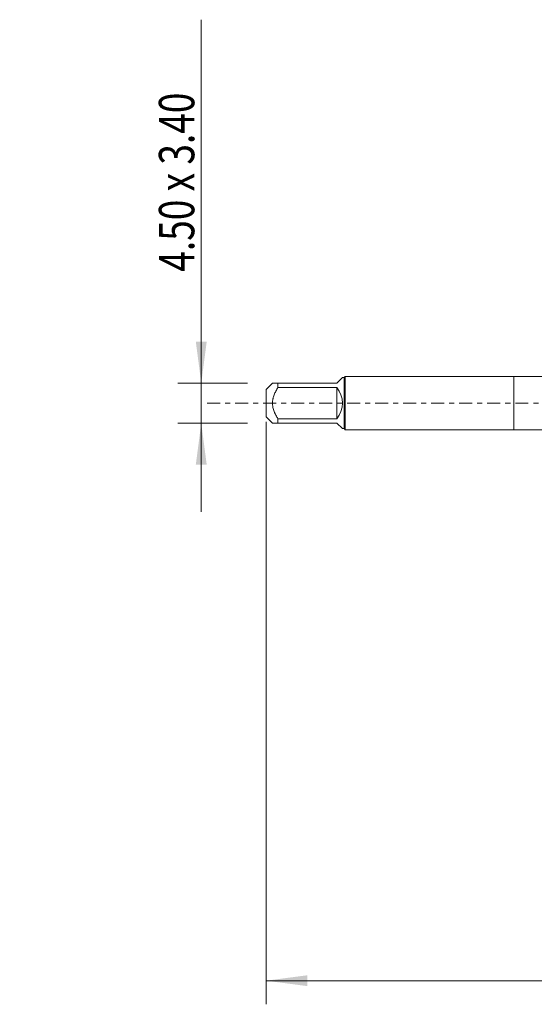
# Model space of a CAD drawing. Units: millimetres. Extents: x -42 to 78, y -67 to 35.
# Drawn here: x -42 to 2, y -51 to 32 of the extents above; entities that cross this region are included whole.
import ezdxf

# ---------------------------------------------------------------- set-up
doc = ezdxf.new("R2010")
doc.units = ezdxf.units.MM
doc.linetypes.add('CENTER', pattern=[47.5, 22, -8.5, 8.5, -8.5])
for name, color, linetype in [('1', 4, 'Continuous'), ('SK1', 4, 'Continuous'), ('SK2', 7, 'Continuous'), ('SK4', 2, 'CENTER')]:
    doc.layers.add(name, color=color, linetype=linetype)
doc.styles.add('iso_b_vert', font='simplex.shx')
doc.dimstyles.get("Standard").update_dxf_attribs({"dimtxt": 0.18, "dimasz": 0.18, "dimexe": 0.18, "dimexo": 0.0625, "dimgap": 0.09, "dimtad": 1, "dimzin": 0, "dimdsep": 52, "dimtxsty": 'Standard', "dimcen": 0.09, "dimadec": 0, "dimazin": 0, "dimtfac": 1, "dimtdec": 4, "dimtofl": 0, "dimtmove": 0, "dimatfit": 3, "dimfxl": 1, "dimtolj": 1, "dimtzin": 0, "dimarcsym": 0})

# ---------------------------------------------------------------- blocks, each defined once
blk = doc.blocks.new('_U0')
at = {"layer": 'SK2', "lineweight": 13}
for p, q in [((-21, -1.5875), (-21, -50.906957)), ((59, -1.5875), (59, -50.906957)), ((-21, -48.906957), (59, -48.906957))]:
    blk.add_line(p, q, dxfattribs=at)
at = {"layer": 'SK2', "lineweight": 18}
for points in [[(-21, -48.906957), (-17.500002, -48.446173), (-17.499998, -49.36774)], [(59, -48.906957), (55.500002, -49.36774), (55.499998, -48.446173)]]:
    blk.add_solid(points, dxfattribs=at)
at = {"layer": 'SK2', "lineweight": 18, "insert": (15.638544, -48.021842), "char_height": 3, "attachment_point": 7, "line_spacing_factor": 1.084337, "style": 'iso_b_vert'}
blk.add_mtext('\\W0.7346;80.0', dxfattribs=at)
blk = doc.blocks.new('_U5')
at = {"layer": 'SK2', "lineweight": 13}
for p, q in [((-26.5, -9.2), (-26.5, 32.471082)), ((-22.5875, 1.7), (-28.5, 1.7)), ((-22.5875, -1.7), (-28.5, -1.7))]:
    blk.add_line(p, q, dxfattribs=at)
at = {"layer": 'SK2', "lineweight": 18}
for points in [[(-26.5, 1.7), (-26.960784, 5.199998), (-26.039216, 5.200002)], [(-26.5, -1.7), (-26.039216, -5.199998), (-26.960784, -5.200002)]]:
    blk.add_solid(points, dxfattribs=at)
at = {"layer": 'SK2', "lineweight": 18, "insert": (-27.091114, 11.135), "char_height": 3, "attachment_point": 7, "rotation": 90, "line_spacing_factor": 1.084337, "style": 'iso_b_vert'}
blk.add_mtext('\\W0.7667;4.50 x 3.40', dxfattribs=at)

msp = doc.modelspace()

# ---------------------------------------------------------------- linework, layer by layer
at = {"layer": '1', "lineweight": 18}
for p, q in [((0, 2.25), (0, -2.25)), ((34.784, 2.25), (0, 2.25)), ((0, -2.25), (42.14, -2.25))]:
    msp.add_line(p, q, dxfattribs=at)
at = {"layer": 'SK1', "lineweight": 18}
for p, q in [((-20.46, 1.7), (-21, 1.16)), ((-20, 1.7), (-15, 1.7)), ((-20, 1.333), (-20, 1.7)), ((-14.54, 2.16), (-15, 1.7)), ((-14.4, 2.16), (-14.54, 2.16)), ((-14.31, 2.25), (-14.4, 2.16)), ((-14.4, 2.16), (-14.4, -2.16)), ((-14.31, -2.25), (-14.31, 2.25)), ((0, 2.25), (-14.31, 2.25)), ((0, 2.25), (0, -2.25)), ((-21, 1.16), (-21, -1.16)), ((-15, 1.333), (-20, 1.333)), ((-15, 1.333), (-15, -1.333)), ((-21, -1.16), (-20.46, -1.7)), ((-20, -1.333), (-15, -1.333)), ((-20, -1.7), (-20, -1.333)), ((-15, -1.7), (-20, -1.7)), ((-15, -1.7), (-14.54, -2.16)), ((-14.54, -2.16), (-14.4, -2.16)), ((-14.4, -2.16), (-14.31, -2.25)), ((-14.31, -2.25), (0, -2.25))]:
    msp.add_line(p, q, dxfattribs=at)
msp.add_arc((-16.7, 0), 2.16, 321.90947, 38.09053, dxfattribs=at)
for points, knots in [([(-20, 1.7), (-20.031, 1.7), (-20.062, 1.7), (-20.121, 1.7), (-20.149, 1.7), (-20.231, 1.7), (-20.28, 1.7), (-20.344, 1.7), (-20.363, 1.7), (-20.388, 1.7), (-20.396, 1.7), (-20.411, 1.7), (-20.417, 1.7), (-20.447, 1.7), (-20.46, 1.7), (-20.46, 1.7), (-20.46, 1.7), (-20.46, 1.7)], [0, 0, 0, 0, 0.124791, 0.124791, 0.249582, 0.249582, 0.499165, 0.499165, 0.623956, 0.623956, 0.686351, 0.686351, 0.748747, 0.748747, 0.998329, 0.998329, 1, 1, 1, 1]), ([(-20, -1.333), (-20.062, -1.232), (-20.121, -1.13), (-20.203, -0.972), (-20.229, -0.918), (-20.266, -0.836), (-20.278, -0.809), (-20.301, -0.754), (-20.312, -0.726), (-20.365, -0.586), (-20.399, -0.472), (-20.429, -0.326), (-20.435, -0.297), (-20.444, -0.238), (-20.448, -0.208), (-20.457, -0.118), (-20.46, -0.059), (-20.46, 0.119), (-20.447, 0.237), (-20.417, 0.384), (-20.411, 0.413), (-20.396, 0.471), (-20.388, 0.5), (-20.363, 0.586), (-20.344, 0.642), (-20.28, 0.808), (-20.231, 0.916), (-20.149, 1.075), (-20.121, 1.127), (-20.062, 1.231), (-20.031, 1.282), (-20, 1.333)], [0, 0, 0, 0, 0.125, 0.125, 0.1875, 0.1875, 0.21875, 0.21875, 0.25, 0.25, 0.375, 0.375, 0.40625, 0.40625, 0.4375, 0.4375, 0.5, 0.5, 0.625, 0.625, 0.65625, 0.65625, 0.6875, 0.6875, 0.75, 0.75, 0.875, 0.875, 0.9375, 0.9375, 1, 1, 1, 1]), ([(-20.46, -1.7), (-20.46, -1.7), (-20.46, -1.7), (-20.46, -1.7), (-20.447, -1.7), (-20.417, -1.7), (-20.411, -1.7), (-20.396, -1.7), (-20.388, -1.7), (-20.363, -1.7), (-20.344, -1.7), (-20.28, -1.7), (-20.231, -1.7), (-20.149, -1.7), (-20.121, -1.7), (-20.062, -1.7), (-20.031, -1.7), (-20, -1.7)], [0, 0, 0, 0, 0.001671, 0.001671, 0.251253, 0.251253, 0.313649, 0.313649, 0.376044, 0.376044, 0.500835, 0.500835, 0.750418, 0.750418, 0.875209, 0.875209, 1, 1, 1, 1])]:
    msp.add_open_spline(points, degree=3, knots=knots, dxfattribs=at)
at = {"layer": 'SK4', "lineweight": 18, "ltscale": 0.05}
msp.add_line((-26, 0), (64, 0), dxfattribs=at)

# ---------------------------------------------------------------- dimensions: what is measured, and where the dimension line sits
at = {"layer": 'SK2', "lineweight": 18}
dim = msp.add_linear_dim(base=(-26.5, -1.7), p1=(-21, 1.7), p2=(-21, -1.7), angle=90, dimstyle='Standard', override={"dimtxt": 3, "dimasz": 3.5, "dimexe": 2, "dimexo": 1.5875, "dimgap": 1.5, "dimtad": 1, "dimtih": 0, "dimtoh": 0, "dimdec": 2, "dimlfac": 1, "dimzin": 8, "dimdsep": 46, "dimlunit": 2, "dimpost": '', "dimtxsty": 'iso_b_vert', "dimsah": 1, "dimse1": 0, "dimse2": 0, "dimsd1": 0, "dimsd2": 0, "dimclrd": 2, "dimclre": 2, "dimclrt": 2, "dimtol": 0, "dimtm": -0.1, "dimtfac": 1.166667, "dimtdec": 3, "dimtofl": 1, "dimtmove": 0, "dimtzin": 8, "dimlwd": 13, "dimlwe": 13}, dxfattribs=at)
dim.commit()
dim.dimension.update_dxf_attribs({"geometry": '_U5', "text_midpoint": (-26.5, 21.736)})
dim = msp.add_linear_dim(base=(59, -48.907), p1=(-21, 0), p2=(59, 0), dimstyle='Standard', override={"dimtxt": 3, "dimasz": 3.5, "dimexe": 2, "dimexo": 1.5875, "dimgap": 1.5, "dimtad": 1, "dimtih": 1, "dimtoh": 0, "dimdec": 2, "dimlfac": 1, "dimzin": 8, "dimdsep": 46, "dimlunit": 2, "dimpost": '', "dimtxsty": 'iso_b_vert', "dimsah": 1, "dimse1": 0, "dimse2": 0, "dimsd1": 0, "dimsd2": 0, "dimclrd": 2, "dimclre": 2, "dimclrt": 2, "dimtol": 0, "dimtm": -0.1, "dimtfac": 1.166667, "dimtdec": 3, "dimtofl": 1, "dimtmove": 0, "dimtzin": 8, "dimlwd": 13, "dimlwe": 13}, dxfattribs=at)
dim.commit()
dim.dimension.update_dxf_attribs({"geometry": '_U0', "text_midpoint": (19, -48.907)})

doc.saveas('drawing.dxf')
